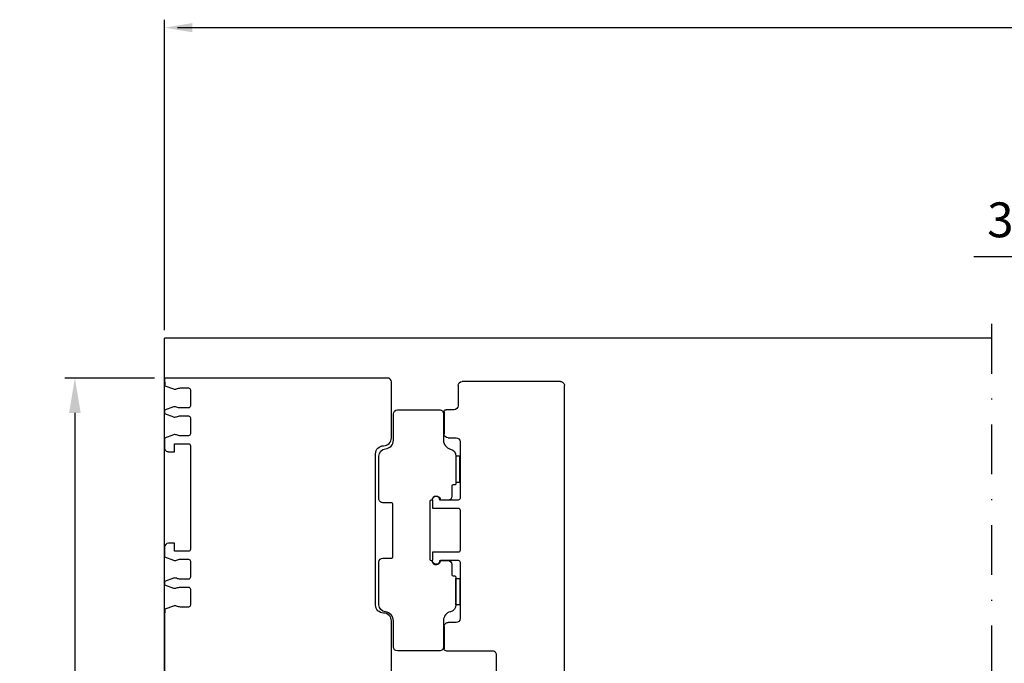
# Model space of a CAD drawing. Units: millimetres. Extents: x 49 to 304, y 25 to 192.
# Drawn here: x 49 to 148, y 122 to 187 of the extents above; entities that cross this region are included whole.
import ezdxf

# ---------------------------------------------------------------- set-up
doc = ezdxf.new("R2010")
doc.units = ezdxf.units.MM
for name, pattern in [('AUSGEZOGEN', [0]), ('GEN7', [13.75, 9.75, -1.5, 1, -1.5]), ('STRICHPUNKT', [1, 0.5, -0.25, 0, -0.25])]:
    doc.linetypes.add(name, pattern=pattern)
for name, color, linetype in [('01TNR-01', 2, 'AUSGEZOGEN'), ('05TNR-01', 1, 'GEN7'), ('10TNR-01', 7, 'AUSGEZOGEN'), ('SCHRAFFUR1', 7, 'Continuous')]:
    doc.layers.add(name, color=color, linetype=linetype)
doc.styles.add('HELVL', font='HELVL', dxfattribs={"height": 3.5})
doc.dimstyles.new('Salamander', dxfattribs={"dimtxt": 3.5, "dimasz": 3.5, "dimexe": 1, "dimexo": 1, "dimgap": 1.5, "dimtad": 1, "dimdsep": 46, "dimtxsty": 'HELVL', "dimcen": 1, "dimclrd": 7, "dimclre": 7, "dimclrt": 4, "dimadec": 0, "dimazin": 0, "dimtp": 0.1, "dimtm": 0.1, "dimtfac": 1, "dimtmove": 0, "dimatfit": 3, "dimfxl": 1, "dimtzin": 0, "dimarcsym": 0})

# ---------------------------------------------------------------- blocks, each defined once
blk = doc.blocks.new('*D24')
at = {"layer": 'Defpoints', "color": 0}
for p in [(63.553522703297276, 150.76992482221328), (54.541869204968265, 81.9699248222131), (63.553522703297375, 81.9699248222131)]:
    blk.add_point(p, dxfattribs=at)
at = {"layer": 'SCHRAFFUR1', "color": 7, "lineweight": -2}
for p, q in [((62.553522703297276, 150.76992482221328), (53.54186920496828, 150.76992482221328)), ((54.54186920496828, 147.26992482221328), (54.541869204968265, 85.4699248222131)), ((62.553522703297375, 81.9699248222131), (53.541869204968265, 81.9699248222131))]:
    blk.add_line(p, q, dxfattribs=at)
at = {"layer": 'SCHRAFFUR1', "color": 7}
for points in [[(55.125202538301615, 147.26992482221328), (53.95853587163494, 147.26992482221328), (54.54186920496828, 150.76992482221328)], [(53.95853587163493, 85.4699248222131), (55.1252025383016, 85.4699248222131), (54.541869204968265, 81.9699248222131)]]:
    blk.add_solid(points, dxfattribs=at)
at = {"layer": 'SCHRAFFUR1', "color": 4, "insert": (51.29186920496827, 116.36992482221319), "char_height": 3.5, "attachment_point": 5, "rotation": 89.99999999999999, "style": 'HELVL'}
blk.add_mtext('172', dxfattribs=at)
blk = doc.blocks.new('620020')
blk.add_lwpolyline([(155.50000000000006, 2.4999999999940883), (153.50000000000006, 2.4999999999940883), (153.50000000000006, 1.0000000000004832, 0.41421356237309503), (154.50000000000006, 4.831690603168681e-13), (156.92431370158656, 4.831690603168681e-13), (157.73969262078555, 2.2402351687988187, 0.19390719270317078), (157.71428571428538, 2.9873252229467653, -0.10464328914385441), (157.49999999999918, 4.000000000000938), (157.4999999999996, 6.000000000000483, -0.41421356237309503), (157.9999999999996, 6.500000000000483), (161.99999999999872, 6.500000000000028, -0.41421356237309503), (162.49999999999872, 6.000000000000028), (162.49999999999937, 4.000000000000938, -0.1046432891437864), (162.2857142857136, 2.9873252229467653, 0.19390719270319276), (162.26030737921343, 2.2402351687988187), (163.0756862984136, 2.842170943040401e-14), (163.92431370158835, 2.842170943040401e-14), (164.73969262078737, 2.2402351687983355, 0.19390719270316387), (164.714285714287, 2.9873252229463105, -0.10464328914385947), (164.50000000000142, 4.000000000000938), (164.50000000000142, 5.9999999999990905, -0.41421356237309503), (165.00000000000142, 6.4999999999990905), (169.00000000000142, 6.4999999999990905, -0.41421356237309503), (169.50000000000142, 5.9999999999990905), (169.50000000000165, 3.999999999999517, -0.10464328914371748), (169.28571428571587, 2.987325222946339, 0.19390719270317835), (169.26030737921525, 2.2402351687988187), (170.0509131696386, 0.06806361192278132), (172.00000000000006, 2.842170943040401e-14), (172.00000000000006, 56.000000000000114, 0.41421356237309503), (171.00000000000006, 57.00000000000014), (156.99999999999918, 57.00000000000014, 0.41421356237309503), (154.99999999999918, 55.00000000000014, -0.41421356237310336), (152.99999999999918, 53), (114.99999999999915, 52.99999999999895, -0.4142135623730867), (112.99999999999915, 54.999999999998835, 0.41421356237309503), (110.99999999999915, 56.99999999999997), (61.00000000000091, 56.999999999998835, 0.4142135623730867), (59.00000000000091, 54.99999999999895, -0.41421356237309503), (57.00000000000091, 52.99999999999986), (19.00000000000091, 53.000000000000114, -0.41421356237309503), (17.00000000000091, 55.000000000000114, 0.4142135623730867), (15.00000000000091, 56.99999999999997), (1, 56.99999999999997, 0.41421356237309503), (0, 56), (0, 0), (1.9490868303614661, 0.0680636119227529), (2.739692620784865, 2.2402351687987903, 0.19390719270316753), (2.714285714284358, 2.9873252229463105, -0.10464328914371356), (2.4999999999984084, 3.999999999999517), (2.4999999999986358, 5.999999999999062, -0.41421356237309503), (2.9999999999986358, 6.499999999999062), (6.999999999998636, 6.499999999999062, -0.41421356237309503), (7.499999999998636, 5.999999999999062), (7.499999999998636, 4.0000000000009095, -0.10464328914385689), (7.285714285713141, 2.987325222946282, 0.19390719270317064), (7.260307379212691, 2.240235168798307), (8.075686298411767, 0), (8.92431370158647, 0), (9.739692620786627, 2.2402351687987903, 0.1939071927031816), (9.714285714286632, 2.987325222946737, -0.10464328914378852), (9.500000000000682, 4.0000000000009095), (9.500000000001364, 6, -0.41421356237309503), (10.000000000001364, 6.5), (14.000000000000455, 6.500000000000455, -0.41421356237309503), (14.500000000000455, 6.000000000000455), (14.50000000000091, 4.0000000000009095, -0.10464328914385441), (14.285714285714675, 2.987325222946737, 0.19390719270317064), (14.26030737921451, 2.2402351687987903), (15.07568629841353, 4.263256414560601e-13), (17.500000000000057, 4.263256414560601e-13, 0.41421356237309503), (18.499999999999943, 1.0000000000004263), (18.499999999999943, 2.49999999999406), (16.499999999999943, 2.49999999999406), (16.50000000000091, 6.000000000000455, -0.41421356237296186), (17.00000000000091, 6.5), (42.99999999998181, 6.5, -0.4142135623730284), (43.49999999998187, 6.000000000000085), (43.49999999998272, 2.49999999999406), (41.49999999998272, 2.49999999999406), (41.49999999998272, 1.0000000000004263, 0.41421356237309503), (42.49999999998272, 4.263256414560601e-13), (44.92431370156925, 4.263256414560601e-13), (45.73969262076844, 2.2402351687987903, 0.1939071927031885), (45.71428571426844, 2.9873252229467653, -0.10464328914385408), (45.499999999982265, 4.000000000000881), (45.49999999998272, 6.000000000000455, -0.41421356237309503), (45.99999999998272, 6.500000000000426), (49.99999999998181, 6.499999999999972, -0.41421356237309503), (50.49999999998181, 6), (50.49999999998249, 4.000000000000881, -0.1046432891437864), (50.28571428569694, 2.987325222946737, 0.1939071927031709), (50.260307379197, 2.2402351687987903), (51.07568629839625, -2.842170943040401e-14), (51.92431370157101, -2.842170943040401e-14), (52.73969262077031, 2.240235168798307, 0.19390719270319287), (52.71428571427009, 2.987325222946282, -0.10464328914385172), (52.49999999998454, 4.000000000000881), (52.49999999998454, 5.999999999999062, -0.41421356237309503), (52.99999999998454, 6.499999999999062), (56.99999999998454, 6.499999999999062, -0.41421356237309503), (57.49999999998454, 5.999999999999062), (57.499999999984084, 3.999999999999517, -0.10464328914372377), (57.28571428569853, 2.987325222946282, 0.19390719270319356), (57.26030737919882, 2.2402351687987903), (58.05091316962171, 0.06806361192272448), (59.99999999998272, -2.842170943040401e-14), (85.48038475771324, -2.842170943040401e-14, 0.2679491924343095), (85.74019237886114, 0.1499999999967372, -0.577350269197533), (86.25980762114614, 0.15000000000301839, 0.26794919243432946), (86.51961524228341, -5.684341886080802e-14), (112.00000000001728, -2.842170943040401e-14), (113.94908683037829, 0.06806361192272448), (114.7396926208014, 2.2402351687987334, 0.19390719270320025), (114.7142857143017, 2.9873252229463105, -0.10464328914372062), (114.50000000001546, 3.999999999999517), (114.50000000001546, 5.999999999999062, -0.41421356237309503), (115.00000000001546, 6.499999999999062), (119.00000000001546, 6.499999999999062, -0.41421356237309503), (119.50000000001546, 5.999999999999062), (119.50000000001569, 4.000000000000881, -0.10464328914384903), (119.28571428572991, 2.9873252229463105, 0.19390719270319956), (119.26030737922974, 2.240235168798307), (120.07568629842905, -2.842170943040401e-14), (120.92431370160375, -2.842170943040401e-14), (121.73969262080305, 2.2402351687987334, 0.19390719270317078), (121.71428571430337, 2.987325222946737, -0.10464328914378662), (121.50000000001737, 4.000000000000881), (121.50000000001825, 5.999999999999943, -0.41421356237309503), (122.00000000001825, 6.499999999999972), (126.00000000001731, 6.500000000000426, -0.41421356237309503), (126.50000000001737, 6.000000000000426), (126.50000000001779, 4.000000000000881, -0.1046432891438562), (126.28571428573179, 2.987325222946737, 0.19390719270319956), (126.26030737923162, 2.2402351687987334), (127.07568629843087, 4.263256414560601e-13), (129.50000000001737, 4.263256414560601e-13, 0.41421356237309503), (130.50000000001737, 1.0000000000004263), (130.50000000001737, 2.49999999999406), (128.50000000001737, 2.49999999999406), (128.50000000001825, 6.000000000000085, -0.41421356237301177), (129.00000000001825, 6.499999999999972), (154.99999999999915, 6.500000000000028, -0.41421356237296186), (155.49999999999918, 6.000000000000483)], format="xyb", close=True)
at = {"layer": '01TNR-01'}
for p, q in [((117.99999999999909, 52.999999999999886), (118.99999999999909, 52.999999999999886)), ((133.4999999999991, 52.999999999999886), (134.4999999999991, 53)), ((149.9999999999991, 52.999999999999915), (148.9999999999991, 52.999999999999915))]:
    blk.add_line(p, q, dxfattribs=at)
at = {"layer": '10TNR-01'}
blk.add_lwpolyline([(85.99999999999818, -1.1368683772161603e-13), (85.99999999999818, -1.1368683772161603e-13), (85.99999999999818, -1.1368683772161603e-13), (85.99999999999818, -1.1368683772161603e-13)], close=True, dxfattribs=at)
blk = doc.blocks.new('*D25')
at = {"layer": 'Defpoints', "color": 0}
for p in [(157.21315001804987, 162.95193558361905), (157.21315001804987, 150.02350648564908), (158.2228024823171, 150.09381488266337)]:
    blk.add_point(p, dxfattribs=at)
at = {"layer": 'SCHRAFFUR1', "color": 7, "lineweight": -2}
for p, q in [((157.21315001804987, 151.02350648564908), (157.21315001804987, 163.95193558361905)), ((158.2228024823171, 151.09381488266337), (158.2228024823171, 163.95193558361905)), ((153.71315001804987, 162.95193558361905), (144.87981668471656, 162.95193558361905)), ((158.2228024823171, 162.95193558361905), (157.21315001804987, 162.95193558361905)), ((161.7228024823171, 162.95193558361905), (165.2228024823171, 162.95193558361905))]:
    blk.add_line(p, q, dxfattribs=at)
at = {"layer": 'SCHRAFFUR1', "color": 7}
for points in [[(153.71315001804987, 162.3686022502857), (153.71315001804987, 163.5352689169524), (157.21315001804987, 162.95193558361905)], [(161.7228024823171, 163.5352689169524), (161.7228024823171, 162.3686022502857), (158.2228024823171, 162.95193558361905)]]:
    blk.add_solid(points, dxfattribs=at)
at = {"layer": 'SCHRAFFUR1', "color": 4, "insert": (147.54648335138322, 166.20193558361905), "char_height": 3.5, "attachment_point": 5, "style": 'HELVL'}
blk.add_mtext('3', dxfattribs=at)
blk = doc.blocks.new('626340')
for p, q in [((0.9969576893787462, 1.0000000000000284), (2.996957689378803, 1.0000000000000568)), ((2.996957689378803, 1.0000000000000568), (2.996957689378746, -5.400000000000091)), ((13.996957689378519, -5.400000000000034), (13.996957689378576, 1.0000000000000568)), ((13.996957689378576, 1.0000000000000568), (15.996957689378519, 1.0000000000000568)), ((-21.50304231062148, -4.400000000001086), (-21.503042310621538, -2.4000000000005173)), ((-21.00304231062188, -1.9000000000004889), (-15.503042310622732, -1.8999999999959982)), ((0.996957689378803, -5.400000000000176), (0.9969576893787462, -0.9999999999999432)), ((15.996957689378519, -0.9999999999999432), (15.996957689378576, -5.400000000000205)), ((32.496957689378576, -1.8999999999999488), (37.99695768937994, -1.9000000000012562)), ((38.49695768937994, -2.400000000003047), (38.49695768937994, -13.900000000000517)), ((-14.503042310622106, -2.8999999999999204), (-14.503042310621709, -4.900000000000205)), ((31.49695768937829, -4.900000000000205), (31.49695768937835, -2.8999999999999773)), ((-28.50304231062188, -30.900000000000404), (-28.503042310621538, -6.4000000000033594)), ((-27.503042310622334, -5.400000000004212), (-22.503042310620742, -5.400000000001086)), ((-13.503042310621709, -5.9000000000000625), (0.496957689378803, -5.900000000000148)), ((3.496957689378746, -5.900000000000091), (13.496957689378519, -5.900000000000034)), ((16.496957689378576, -5.900000000000205), (30.49695768937835, -5.900000000000233)), ((39.49695768937994, -14.900000000000546), (61.99695768937835, -14.900000000000546)), ((62.99695768937829, -15.900000000000574), (62.99695768937835, -24.080384757728666)), ((58.39695768937662, -23.900000000001114), (58.39695768937844, -28.900000000001114)), ((59.89695768937702, -23.39999999999995), (58.89695768937662, -23.400000000000205)), ((60.196957689376745, -22.70000000000104), (60.19695768937703, -23.100000000000023)), ((61.1969576893768, -22.40000000000134), (60.49695768937664, -22.400000000001313)), ((61.49695768937835, -24.60000000000025), (61.496957689378064, -22.700017793801408)), ((62.84695768937843, -24.340192378864174), (61.94695768937697, -24.859807621135474)), ((58.89695768937844, -29.400000000001143), (59.896957689376734, -29.40000000000046)), ((61.4969576893788, -30.10000000000082), (61.49695768937693, -28.200000000000358)), ((61.94695768937771, -27.940192378865163), (62.84695768937735, -28.45980762113561)), ((62.99695768937784, -28.71961524227177), (62.99695768937784, -30.900000000000404)), ((60.1969576893768, -29.700000000000387), (60.196957689376916, -30.10000000000116)), ((60.4969576893767, -30.400000000001313), (61.196957689376745, -30.40000000000134)), ((61.996957689378064, -31.900000000000404), (-27.50304231062188, -31.900000000000404))]:
    blk.add_line(p, q)
for centre, radius, start, end in [((1.0000046419492605, 5.684341886080802e-14), 1.0000046419492092, 90.17457698241216, 269.82542301759105), ((15.996957689378519, 5.684341886080802e-14), 0.9999999999999999, 270, 90), ((-21.003042310621538, -2.400000000000489), 0.49999999999999994, 90.0000000000391, 180.00000000000324), ((-15.503042310624153, -2.8999999999980446), 1.0000000000020464, 0, 89.99999999991857), ((32.49695768937829, -2.8999999999999773), 0.9999999999999999, 89.99999999998371, 180), ((37.99695768937903, -2.4000000000021657), 0.5000000000009095, 359.99999999999676, 89.99999999989578), ((-22.503042310621424, -4.400000000001057), 0.9999999999999999, 270.0000000000391, 359.99999999999835), ((-13.503042310621652, -4.900000000000091), 0.9999999999999999, 180.0000000000065, 269.99999999999676), ((30.49695768937829, -4.900000000000205), 0.9999999999999999, 270.00000000000324, 0), ((-27.503042310622504, -6.400000000003331), 0.9999999999990904, 89.99999999999022, 179.9999999999593), ((0.496957689378803, -5.400000000000176), 0.49999999999999994, 270, 0), ((3.496957689378746, -5.400000000000091), 0.49999999999999994, 180, 270), ((13.496957689378519, -5.400000000000034), 0.49999999999999994, 270, 0), ((16.496957689378576, -5.400000000000205), 0.49999999999999994, 180, 270), ((39.49695768937994, -13.900000000000546), 0.9999999999999999, 179.99999999999838, 270), ((61.99695768937835, -15.900000000000546), 0.9999999999999999, 359.99999999999835, 90), ((58.89695768937679, -23.900000000000432), 0.5000000000002273, 90.00000000001954, 180.0000000000782), ((59.896957689377075, -23.100000000000023), 0.2999999999999545, 269.99999999998914, 0), ((60.49695768937647, -22.70000000000104), 0.2999999999997271, 89.9999999999783, 180), ((61.196957689376916, -22.70000000000107), 0.29999999999969174, 359.99660163433134, 90.00000000002173), ((62.696957689378166, -24.080384757728837), 0.30000000000018184, 300.0000000000521, 0), ((61.79695768937768, -24.600000000000477), 0.2999999999993571, 179.9999999999566, 299.9999999999154), ((58.89695768937844, -28.900000000001114), 0.49999999999999994, 180, 270), ((59.89695768937668, -29.700000000000443), 0.29999999999998295, 5.428146656364196e-12, 89.99999999998914), ((61.79695768937711, -28.200000000000415), 0.30000000000018184, 59.999999999902144, 179.99999999998371), ((62.696957689376575, -28.719615242272027), 0.3000000000013021, 359.99999999999454, 59.9999999999731), ((-27.50304231062188, -30.90000000000046), 0.9999999999999999, 179.99999999999673, 270), ((60.496957689376984, -30.1000000000013), 0.3000000000000682, 179.99999999997289, 269.99999999994566), ((61.196957689377484, -30.10000000000005), 0.30000000000126187, 269.99999999985886, 359.99999999999454), ((61.99695768937784, -30.900000000000404), 0.9999999999999999, 270.000000000013, 0)]:
    blk.add_arc(centre, radius, start, end)
blk = doc.blocks.new('626305')
blk.add_lwpolyline([(-12.36398136856485, 534.8806836849227, 0.41421356237309503), (-11.36398136856485, 535.8806836849224), (-11.363981368562804, 546.3806836849217, 0.41421356237309503), (-12.363981368562747, 547.3806836849217), (-18.884031620139297, 547.3806836849217, -0.38517038821472854), (-21.073003981773923, 549.3606836849218, 0.38517038821475674), (-22.863981368566215, 550.980683684922), (-33.46398136856601, 550.9806836849219, 0.41421356237309503), (-34.46398136856607, 549.9806836849219), (-34.46398136856595, 547.7806836849221, -0.4142135623730672), (-34.76398136856591, 547.4806836849222), (-47.96398136856607, 547.4806836849215, -0.41421356237309503), (-48.26398136856608, 547.7806836849215), (-48.263981368566306, 549.9806836849214, 0.41421356237309087), (-49.26398136856636, 550.9806836849211), (-59.8639813685661, 550.9806836849202, 0.38517038821476474), (-61.65495875535828, 549.3606836849199, -0.3851703882147303), (-63.843931116992565, 547.3806836849196), (-70.36398136856911, 547.380683684919, 0.41421356237306173), (-71.36398136856906, 546.3806836849185), (-71.3639813685661, 535.8806836849196, 0.4142135623731117), (-70.3639813685661, 534.8806836849199), (-63.76239406697783, 534.8806836849205, -0.34310775014158007), (-61.630086374669986, 533.2222221464594), (-61.60859675318045, 533.1376067618443, 0.34310775014169725), (-59.86398136856462, 531.7806836849214), (-53.0139829352172, 531.7806836849215, 0.4142135623731783), (-52.713982935217246, 532.0806836849215), (-52.71398293521736, 532.4806753372454, -0.41421287364758963), (-52.41398364065441, 532.7806753372447), (-49.86397901710825, 532.7806813334705, 0.41421287364754916), (-48.86398136856491, 533.7806813334679), (-48.86398136856508, 535.780683684922, -0.9999999999999999), (-48.86398136856599, 537.780683684922), (-48.86398136856599, 537.980683684922, -0.41421356237310897), (-48.56398136856603, 538.2806836849219), (-34.1639813685652, 538.2806836849226, -0.41421356237309503), (-33.863981368565305, 537.9806836849227), (-33.86398136856525, 537.7806836849226, -0.9999999999999999), (-33.86398136856599, 535.7806836849226), (-33.86398136856582, 533.7806813334684, 0.4142128736475368), (-32.86398372002253, 532.7806813334712), (-30.313979096476316, 532.7806753372458, -0.4142128736475757), (-30.01397980191348, 532.4806753372465), (-30.013979801913536, 532.0806836849226, 0.41421356237316437), (-29.713979801913467, 531.7806836849226), (-22.863981368565987, 531.7806836849231, 0.34310775014170497), (-21.119365983950445, 533.1376067618462), (-21.097876362460852, 533.2222221464615, -0.34310775014158285), (-18.965568670153175, 534.8806836849226)], format="xyb", close=True)
for points in [[(-53.36398136856508, 530.7806836849211), (-59.86398136856502, 530.7806836849205), (-59.86398136856519, 531.7806836849204), (-53.36398136856519, 531.7806836849211)], [(-29.363981368565533, 530.7806836849222), (-22.863981368565476, 530.7806836849222), (-22.863981368565476, 531.7806836849222), (-29.363981368565533, 531.7806836849222)]]:
    blk.add_lwpolyline(points, close=True)

msp = doc.modelspace()

# ---------------------------------------------------------------- linework, layer by layer
at = {"layer": '05TNR-01', "color": 0, "linetype": 'STRICHPUNKT', "ltscale": 10}
msp.add_line((146.67134913971518, 156.2053695264775), (146.67134913971515, 79.2552008832998), dxfattribs=at)
at = {"layer": '10TNR-01'}
for p, q in [((63.55352270329726, 86.76992482221328), (63.553522703297276, 154.78252228860526)), ((146.67135024090499, 154.76990847211243), (63.553522703297276, 154.76993098887613))]:
    msp.add_line(p, q, dxfattribs=at)
at = {"layer": 'SCHRAFFUR1', "color": 7}
for p, q in [((63.553522703297276, 155.56993098887585), (63.55352270329729, 186.75346278083168)), ((300.2649925176829, 185.95346278083144), (64.87079536413444, 185.9534627808315))]:
    msp.add_line(p, q, dxfattribs=at)
msp.add_solid([(66.35352270329736, 186.4201294474982), (66.35352270329736, 185.48679611416526), (63.55352270329729, 185.9534627808315)], dxfattribs=at)

# ---------------------------------------------------------------- block references
for name, p, xscale, yscale, zscale, rotation in [('620020', (63.553522703297276, 150.76992482221328), 0.4000000000000057, 0.3999999999999986, 0.4, 270), ('626340', (90.87109847560941, 138.9148561515358), 0.40334041101562557, -0.40334041101562557, -0.40334041101562557, 269.9999999988541), ('626305', (307.32841565706633, 118.78284005328183), 0.40334041101562557, -0.40334041101562557, -0.40334041101562557, 269.9999999988541)]:
    msp.add_blockref(name, p, dxfattribs=dict(xscale=xscale, yscale=yscale, zscale=zscale, rotation=rotation))

# ---------------------------------------------------------------- dimensions: what is measured, and where the dimension line sits
at = {"layer": 'SCHRAFFUR1'}
dim = msp.add_linear_dim(base=(157.21315001804987, 162.95193558361905), p1=(158.2228024823171, 150.09381488266337), p2=(157.21315001804987, 150.02350648564908), text='3', dimstyle='Salamander', override={"dimpost": '<>'}, dxfattribs=at)
dim.commit()
dim.dimension.update_dxf_attribs({"geometry": '*D25', "text_midpoint": (147.54648335138322, 166.20193558361905)})
dim = msp.add_linear_dim(base=(54.541869204968265, 81.9699248222131), p1=(63.553522703297276, 150.76992482221328), p2=(63.553522703297375, 81.9699248222131), angle=270, text='172', dimstyle='Salamander', override={"dimpost": '<>'}, dxfattribs=at)
dim.commit()
dim.dimension.update_dxf_attribs({"geometry": '*D24', "text_midpoint": (51.29186920496827, 116.36992482221319)})

doc.saveas('drawing.dxf')
